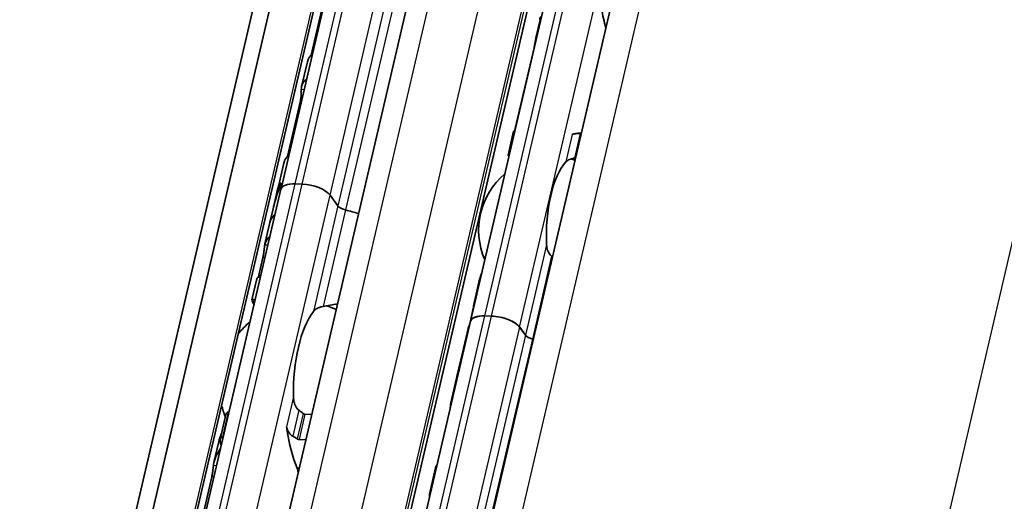
# Model space of a CAD drawing. Units: millimetres. Extents: x 0 to 1682, y 0 to 1188.
# Drawn here: x 1500 to 1553, y 779 to 805 of the extents above; entities that cross this region are included whole.
import ezdxf

# ---------------------------------------------------------------- set-up
doc = ezdxf.new("R2010")
doc.units = ezdxf.units.MM
doc.header["$LTSCALE"] = 2
doc.layers.add('Visible', color=7, linetype='Continuous', lineweight=35)
doc.layers.add('Visible narrow', color=7, linetype='Continuous', lineweight=25)

msp = doc.modelspace()

# ---------------------------------------------------------------- linework, layer by layer
at = {"layer": 'Visible'}
for p, q in [((1453.7961, 548.4251), (1574.8318, 1067.7032)), ((1455.9346, 547.3523), (1576.9703, 1066.6303)), ((1452.6187, 547.1869), (1573.6544, 1066.4649)), ((1463.3356, 557.8741), (1580.0412, 1058.5749)), ((1469.6651, 557.0267), (1586.3537, 1057.6544)), ((1472.877, 551.8181), (1589.995, 1054.2882)), ((1524.4289, 788.4007), (1531.0271, 816.7089)), ((1514.2599, 795.502), (1517.9681, 811.4109)), ((1516.5536, 805.6054), (1515.873, 802.6853)), ((1528.1623, 804.5825), (1527.9551, 803.6936)), ((1527.8415, 803.0835), (1526.8315, 798.7504)), ((1515.6733, 802.3359), (1515.364, 801.009)), ((1515.2855, 800.165), (1514.6049, 797.2448)), ((1526.4449, 797.3159), (1526.7443, 798.6006)), ((1530.2582, 798.5008), (1530.3741, 798.4973)), ((1514.4052, 796.8954), (1514.096, 795.5685)), ((1495.6988, 715.8714), (1514.2562, 795.4881)), ((1514.0753, 795.48), (1513.8339, 794.4442)), ((1514.2028, 795.62), (1514.1343, 795.622)), ((1515.3867, 795.7634), (1515.0193, 795.7743)), ((1517.316, 794.5909), (1516.8942, 795.172)), ((1517.316, 794.5909), (1516.8945, 795.1714)), ((1513.8305, 794.4296), (1513.6629, 793.7108)), ((1513.6629, 793.7108), (1513.3949, 792.5607)), ((1513.287, 791.8315), (1513.0641, 790.875)), ((1512.9549, 790.673), (1512.6941, 789.5542)), ((1524.9156, 790.653), (1524.656, 789.5395)), ((1524.5424, 788.9295), (1524.388, 788.2668)), ((1525.5594, 788.676), (1525.1921, 788.6869)), ((1525.5606, 788.6743), (1525.1933, 788.6852)), ((1521.1372, 774.2712), (1524.4302, 788.399)), ((1524.3002, 788.0129), (1524.0503, 786.9407)), ((1527.3795, 787.6539), (1527.0669, 788.0846)), ((1527.3795, 787.6539), (1527.0681, 788.0829)), ((1524.0471, 786.9269), (1523.9101, 786.339)), ((1523.9068, 786.325), (1523.6998, 785.4368)), ((1523.6792, 785.3484), (1523.3699, 784.0214)), ((1510.9884, 782.0629), (1511.2977, 783.3897)), ((1511.469, 783.5304), (1511.4467, 783.5311)), ((1515.9019, 783.3985), (1515.5429, 783.4091)), ((1511.1307, 782.1751), (1511.153, 782.1744)), ((1510.9203, 781.944), (1510.6595, 780.8251)), ((1515.2269, 782.0532), (1515.5858, 782.0425)), ((1510.5408, 780.0492), (1509.3526, 774.9517)), ((1522.5554, 780.5271), (1522.2461, 779.2002))]:
    msp.add_line(p, q, dxfattribs=at)
for centre, radius, start, end in [((1528.8163, 793.2914), 3.95, 72.00958, 75.36928), ((1528.8163, 793.2914), 3.95, 130.07423, 203.68477), ((1515.4593, 784.8978), 4.5, 67.0094, 74.20307), ((1515.4593, 784.8978), 4.5, 129.49708, 140.97906), ((1515.4593, 784.8978), 4.5, 192.77994, 201.3329)]:
    msp.add_arc(centre, radius, start, end, dxfattribs=at)
for centre, major_axis, ratio, start_param, end_param in [((1533.4011, 807.4072), (0.1562, 5.2477), 0.3949216, 2.0195192, 2.2515074), ((1529.9574, 807.5097), (-0.1562, -5.2477), 0.3949216, 5.3142378, 5.3343221), ((1519.3254, 801.4847), (-3.6521, 0.8512), 0.4182262, 5.9766655, 6.2831853), ((1519.0161, 800.1577), (-3.6521, 0.8512), 0.4182262, 5.9766655, 6.3931329), ((1526.6583, 793.3556), (0.1562, 5.2477), 0.3949216, 0.003603, 0.0236873), ((1530.102, 793.2531), (0.1562, 5.2477), 0.3949216, 0, 0.1768132), ((1530.2307, 798.1406), (-2.7491, -0.0555), 0.1239552, 4.6654984, 4.6773621), ((1518.0573, 796.0442), (-3.6521, 0.8512), 0.4182262, 5.9766655, 6.2831853), ((1530.102, 793.2531), (0.1205, 4.0482), 0.3949216, 0.4283348, 1.7679977), ((1530.0186, 796.9698), (-2.2155, -0.3291), 0.0836939, 4.6880835, 4.7032615), ((1517.0119, 791.5591), (0.3374, -6.3882), 0.5372539, 3.9995384, 4.2181938), ((1517.7274, 794.6288), (-3.6521, 0.8512), 0.4182262, 6.2097395, 6.2831853), ((1517.7481, 794.7172), (-3.6521, 0.8512), 0.4182262, 6.1186984, 6.3121479), ((1515.4249, 795.2157), (-1.1687, 0.2724), 0.4182262, 5.1621735, 6.2831853), ((1515.7922, 795.2048), (1.1687, -0.2724), 0.4182262, 0.4497845, 2.0205808), ((1517.0058, 791.5326), (-0.3018, 6.4835), 0.5296906, 0.929642, 1.0818318), ((1517.7752, 794.5772), (-0.4869, 0.1135), 0.4182262, 0.4497845, 1.5571062), ((1517.7752, 794.5772), (0.4869, -0.1135), 0.4182262, 3.5913771, 4.6986989), ((1517.315, 792.8595), (-3.6521, 0.8512), 0.4182262, 4.505212, 4.6986989), ((1517.315, 792.8595), (-3.6521, 0.8512), 0.4182262, 4.505212, 4.6986989), ((1517.315, 792.8595), (-3.6521, 0.8512), 0.4182262, 5.977102, 6.2831853), ((1517.315, 792.8595), (-3.6521, 0.8512), 0.4182262, 5.977102, 6.282426), ((1517.047, 791.7095), (-3.6521, 0.8512), 0.4182262, 5.977102, 6.321453), ((1519.8867, 784.766), (7.075, -4.741), 0.1121323, 3.0781199, 3.3027592), ((1516.7449, 784.8596), (0.1369, 4.598), 0.3949216, 0.5001328, 1.6961996), ((1525.5976, 788.1283), (-1.1687, 0.2724), 0.4182262, 5.1621735, 6.3342774), ((1525.5988, 788.1266), (-1.1687, 0.2724), 0.4182262, 5.1621735, 6.2831853), ((1525.9649, 788.1174), (-1.1687, 0.2724), 0.4182262, 3.5913771, 5.1621735), ((1525.9662, 788.1157), (1.1687, -0.2724), 0.4182262, 0.4497845, 2.0205808), ((1527.4142, 787.2759), (-3.1165, 0.7264), 0.4182262, 6.1271129, 6.2450947), ((1527.8387, 787.6403), (0.4869, -0.1135), 0.4182262, 3.5913771, 4.6228991), ((1527.8387, 787.6403), (-0.4869, 0.1135), 0.4182262, 0.4497845, 1.4813064), ((1527.1668, 786.2143), (-3.1165, 0.7264), 0.4182262, 4.6074055, 4.6228991), ((1527.1668, 786.2143), (-3.1165, 0.7264), 0.4182262, 4.6074055, 4.6228991), ((1527.1668, 786.2143), (-3.1165, 0.7264), 0.4182262, 6.1271129, 6.2872372), ((1527.1668, 786.2143), (-3.1165, 0.7264), 0.4182262, 6.1271129, 6.2497846), ((1527.4297, 787.3422), (3.4427, 1.8577), 0.4955566, 2.7256885, 2.8636296), ((1527.4237, 787.3167), (-3.4468, -1.7513), 0.4893949, 5.892836, 6.0489084), ((1526.7956, 784.622), (-3.1165, 0.7264), 0.4182262, 6.132215, 6.2831853), ((1526.8162, 784.7104), (-3.1165, 0.7264), 0.4182262, 6.2376422, 6.3171277), ((1526.4863, 783.295), (-3.1165, 0.7264), 0.4182262, 6.1271129, 6.3316594), ((1514.3896, 782.4158), (0.0149, 0.4998), 0.3949216, 5.1226494, 5.4026239), ((1516.7449, 784.8596), (0.1726, 5.7974), 0.3949216, 1.9810568, 2.4285583), ((1513.0258, 784.9703), (-0.1726, -5.7974), 0.3949216, 5.2669307, 5.3194287), ((1525.6719, 779.8008), (-3.1165, 0.7264), 0.4182262, 6.1271129, 6.2831853), ((1514.9764, 780.1449), (0.0149, 0.4998), 0.3949216, 4.9643798, 5.570151), ((1525.3626, 778.4738), (-3.1165, 0.7264), 0.4182262, 6.1271129, 6.3316594)]:
    msp.add_ellipse(centre, major_axis=major_axis, ratio=ratio, start_param=start_param, end_param=end_param, dxfattribs=at)
for points, knots in [([(1528.1607, 804.5895), (1528.1549, 804.6136), (1528.1535, 804.6395), (1528.162, 804.6877), (1528.1719, 804.71), (1528.1979, 804.7428), (1528.2145, 804.7565), (1528.2376, 804.7669), (1528.2409, 804.7682), (1528.2443, 804.7694)], [0.096564606, 0.096564606, 0.096564606, 0.096564606, 0.105277665, 0.105277665, 0.113990724, 0.113990724, 0.121491498, 0.121491498, 0.122710157, 0.122710157, 0.122710157, 0.122710157]), ([(1527.8415, 803.0835), (1527.8544, 803.1386), (1527.8675, 803.2029), (1527.8913, 803.3327), (1527.9022, 803.3983), (1527.9221, 803.5193), (1527.9323, 803.5815), (1527.9455, 803.6492), (1527.9486, 803.6644), (1527.9517, 803.6785)], [-0.323199577, -0.323199577, -0.323199577, -0.323199577, -0.304512769, -0.304512769, -0.28582596, -0.28582596, -0.265048522, -0.265048522, -0.25847897, -0.25847897, -0.25847897, -0.25847897]), ([(1515.2855, 800.165), (1515.2984, 800.2203), (1515.3102, 800.285), (1515.3284, 800.4164), (1515.3348, 800.4831), (1515.3434, 800.6033), (1515.3459, 800.6643), (1515.3481, 800.7667), (1515.3478, 800.808), (1515.347, 800.8362)], [-0.311228465, -0.311228465, -0.311228465, -0.311228465, -0.292461566, -0.292461566, -0.273694668, -0.273694668, -0.254003134, -0.254003134, -0.234311599, -0.234311599, -0.234311599, -0.234311599]), ([(1526.8045, 798.5924), (1526.8014, 798.5926), (1526.7985, 798.5928), (1526.7781, 798.5942), (1526.765, 798.5957), (1526.7474, 798.5984), (1526.7431, 798.5999), (1526.7463, 798.6021), (1526.7539, 798.6029), (1526.7654, 798.6033)], [0.006282114, 0.006282114, 0.006282114, 0.006282114, 0.007500774, 0.007500774, 0.015001548, 0.015001548, 0.023714607, 0.023714607, 0.032427666, 0.032427666, 0.032427666, 0.032427666]), ([(1530.3201, 798.4831), (1530.2925, 798.4826), (1530.2655, 798.4819), (1530.2393, 798.481), (1530.2131, 798.48), (1530.1877, 798.4788), (1530.1634, 798.4772), (1530.1391, 798.4757), (1530.116, 798.4738), (1530.0941, 798.4717), (1530.0722, 798.4695), (1530.0516, 798.467), (1530.0322, 798.4642), (1530.0129, 798.4615), (1529.9948, 798.4583), (1529.9779, 798.4549), (1529.961, 798.4515), (1529.9453, 798.4477), (1529.9309, 798.4435), (1529.9164, 798.4393), (1529.9031, 798.4348), (1529.8912, 798.4298)], [0, 0, 0, 0, 0.1428571, 0.1428571, 0.1428571, 0.2857143, 0.2857143, 0.2857143, 0.4285714, 0.4285714, 0.4285714, 0.5714286, 0.5714286, 0.5714286, 0.7142857, 0.7142857, 0.7142857, 0.8571429, 0.8571429, 0.8571429, 1, 1, 1, 1]), ([(1526.4449, 797.3159), (1526.4434, 797.3094), (1526.447, 797.3028), (1526.463, 797.2923), (1526.4749, 797.2876), (1526.4939, 797.2835), (1526.4965, 797.2829), (1526.4992, 797.2825)], [-0.092755081, -0.092755081, -0.092755081, -0.092755081, -0.083782285, -0.083782285, -0.07628549, -0.07628549, -0.075153455, -0.075153455, -0.075153455, -0.075153455]), ([(1529.5475, 796.9553), (1529.583, 796.994), (1529.6323, 797.0324), (1529.7581, 797.0968), (1529.8346, 797.123), (1529.9478, 797.1477), (1529.9789, 797.1534), (1530.0113, 797.1582)], [0.11171645, 0.11171645, 0.11171645, 0.11171645, 0.140391083, 0.140391083, 0.169065716, 0.169065716, 0.178747718, 0.178747718, 0.178747718, 0.178747718]), ([(1514.073, 795.2824), (1514.0804, 795.304), (1514.0879, 795.3267), (1514.1067, 795.3873), (1514.1172, 795.4255), (1514.1327, 795.4921), (1514.1384, 795.5235), (1514.1443, 795.5736), (1514.1445, 795.5923), (1514.1415, 795.6178), (1514.1374, 795.624), (1514.126, 795.6188), (1514.1188, 795.6073), (1514.1113, 795.5898)], [0.079597832, 0.079597832, 0.079597832, 0.079597832, 0.086382106, 0.086382106, 0.097660501, 0.097660501, 0.108938896, 0.108938896, 0.120217291, 0.120217291, 0.133670923, 0.133670923, 0.147124555, 0.147124555, 0.147124555, 0.147124555]), ([(1514.2035, 795.8071), (1514.2116, 795.8187), (1514.2195, 795.8263), (1514.2327, 795.8296), (1514.238, 795.8252), (1514.2432, 795.8075), (1514.2443, 795.7952), (1514.2421, 795.7621), (1514.2388, 795.7412), (1514.2285, 795.697), (1514.2211, 795.6718), (1514.207, 795.6307), (1514.2009, 795.6148), (1514.1949, 795.5998)], [-0.1012753, -0.1012753, -0.1012753, -0.1012753, -0.091764936, -0.091764936, -0.082254572, -0.082254572, -0.074754599, -0.074754599, -0.067254627, -0.067254627, -0.059754655, -0.059754655, -0.054895313, -0.054895313, -0.054895313, -0.054895313]), ([(1513.287, 791.8315), (1513.2999, 791.8867), (1513.3125, 791.9512), (1513.3339, 792.0818), (1513.3429, 792.1479), (1513.3576, 792.2684), (1513.3642, 792.3299), (1513.3754, 792.4325), (1513.3801, 792.4737), (1513.3839, 792.5017)], [-0.158041424, -0.158041424, -0.158041424, -0.158041424, -0.139310352, -0.139310352, -0.120579281, -0.120579281, -0.100389741, -0.100389741, -0.080200202, -0.080200202, -0.080200202, -0.080200202]), ([(1528.7836, 791.891), (1528.7572, 791.912), (1528.7328, 791.9352), (1528.6476, 792.0305), (1528.598, 792.1197), (1528.5318, 792.3109), (1528.5152, 792.4127), (1528.5106, 792.5066)], [0.232546323, 0.232546323, 0.232546323, 0.232546323, 0.242228325, 0.242228325, 0.270902958, 0.270902958, 0.299577591, 0.299577591, 0.299577591, 0.299577591]), ([(1512.8124, 789.2898), (1512.7389, 789.4044), (1512.6979, 789.4869), (1512.6866, 789.598), (1512.7536, 789.5903), (1512.8706, 789.5434)], [-0.55505696, -0.55505696, -0.55505696, -0.55505696, -0.45903501, -0.45903501, -0.32192822, -0.32192822, -0.32192822, -0.32192822]), ([(1515.9943, 788.9203), (1516.0321, 788.9695), (1516.084, 789.0194), (1516.2167, 789.1057), (1516.2973, 789.1422), (1516.4267, 789.1799), (1516.4697, 789.19), (1516.5143, 789.198)], [0.120532718, 0.120532718, 0.120532718, 0.120532718, 0.152021656, 0.152021656, 0.183510594, 0.183510594, 0.196686157, 0.196686157, 0.196686157, 0.196686157]), ([(1524.5424, 788.9295), (1524.5553, 788.9846), (1524.5684, 789.0488), (1524.5922, 789.1787), (1524.6031, 789.2442), (1524.623, 789.3653), (1524.6332, 789.4274), (1524.6464, 789.4951), (1524.6495, 789.5103), (1524.6526, 789.5244)], [-0.323199183, -0.323199183, -0.323199183, -0.323199183, -0.304512374, -0.304512374, -0.285825566, -0.285825566, -0.265048127, -0.265048127, -0.258478576, -0.258478576, -0.258478576, -0.258478576]), ([(1523.7168, 785.4954), (1523.7228, 785.5123), (1523.7315, 785.5367), (1523.7531, 785.5966), (1523.7658, 785.632), (1523.7901, 785.7022), (1523.8032, 785.7415), (1523.8273, 785.8206), (1523.8383, 785.8606), (1523.8464, 785.8954), (1523.8541, 785.9287), (1523.86, 785.9603), (1523.8651, 786.0006), (1523.8662, 786.0135), (1523.8665, 786.0239)], [0.14461465, 0.14461465, 0.14461465, 0.14461465, 0.157365269, 0.157365269, 0.170115888, 0.170115888, 0.181920971, 0.181920971, 0.193726053, 0.193726053, 0.193726053, 0.205016684, 0.205016684, 0.211876413, 0.211876413, 0.211876413, 0.211876413]), ([(1515.2162, 783.6289), (1515.1798, 783.6563), (1515.1469, 783.6891), (1515.0531, 783.8044), (1515.0046, 783.9056), (1514.9421, 784.1203), (1514.9283, 784.2339), (1514.9262, 784.3381)], [0.243182902, 0.243182902, 0.243182902, 0.243182902, 0.256358466, 0.256358466, 0.287847404, 0.287847404, 0.319336342, 0.319336342, 0.319336342, 0.319336342]), ([(1523.336, 783.7049), (1523.3406, 783.7528), (1523.3444, 783.799), (1523.3521, 783.8894), (1523.3557, 783.9299), (1523.3588, 783.9574)], [-0.11573887, -0.11573887, -0.11573887, -0.11573887, -0.10006134, -0.10006134, -0.080260364, -0.080260364, -0.080260364, -0.080260364]), ([(1511.4467, 783.5311), (1511.4238, 783.5318), (1511.4008, 783.5259), (1511.3611, 783.5032), (1511.3444, 783.4864), (1511.3162, 783.4463), (1511.3045, 783.419), (1511.2977, 783.3897)], [-0.070309255, -0.070309255, -0.070309255, -0.070309255, -0.062816389, -0.062816389, -0.055323522, -0.055323522, -0.045936057, -0.045936057, -0.045936057, -0.045936057]), ([(1515.5429, 783.4091), (1515.5303, 783.4095), (1515.5173, 783.4118), (1515.4917, 783.4201), (1515.4791, 783.426), (1515.4597, 783.4381), (1515.4525, 783.4433), (1515.4456, 783.4489)], [0.075784492, 0.075784492, 0.075784492, 0.075784492, 0.079915248, 0.079915248, 0.084046003, 0.084046003, 0.086609452, 0.086609452, 0.086609452, 0.086609452]), ([(1514.5513, 782.7295), (1514.5565, 782.7116), (1514.5625, 782.6927), (1514.569, 782.6726), (1514.5755, 782.6526), (1514.5825, 782.6315), (1514.5898, 782.6094)], [0, 0, 0, 0, 0.5, 0.5, 0.5, 1, 1, 1, 1]), ([(1510.9885, 781.9756), (1510.983, 782.0012), (1510.982, 782.0287), (1510.9913, 782.0799), (1511.0016, 782.1036), (1511.0282, 782.1382), (1511.0449, 782.1525), (1511.0846, 782.1712), (1511.1077, 782.1758), (1511.1307, 782.1751)], [0.09801257, 0.09801257, 0.09801257, 0.09801257, 0.106983122, 0.106983122, 0.115953675, 0.115953675, 0.123447745, 0.123447745, 0.130941816, 0.130941816, 0.130941816, 0.130941816]), ([(1514.5898, 782.6094), (1514.5997, 782.5793), (1514.6116, 782.5493), (1514.6617, 782.4439), (1514.712, 782.3732), (1514.8053, 782.2836), (1514.8459, 782.2526), (1514.8897, 782.2277)], [-0.070853842, -0.070853842, -0.070853842, -0.070853842, -0.061508114, -0.061508114, -0.03705149, -0.03705149, -0.022666823, -0.022666823, -0.022666823, -0.022666823]), ([(1514.8897, 782.2277), (1514.9296, 782.2051), (1514.9694, 782.1819), (1515.0091, 782.1582), (1515.0488, 782.1344), (1515.0884, 782.1101), (1515.1278, 782.0853)], [0, 0, 0, 0, 0.5, 0.5, 0.5, 1, 1, 1, 1]), ([(1515.1278, 782.0853), (1515.1433, 782.0755), (1515.1596, 782.0677), (1515.1763, 782.0623), (1515.193, 782.0568), (1515.2101, 782.0537), (1515.2269, 782.0532)], [0, 0, 0, 0, 0.5, 0.5, 0.5, 1, 1, 1, 1]), ([(1510.6295, 780.6527), (1510.6314, 780.6696), (1510.6336, 780.6866), (1510.6796, 780.9929), (1510.8178, 781.2991), (1511.0124, 781.5711)], [0.7247661, 0.7247661, 0.7247661, 0.7247661, 0.73267347, 0.73267347, 0.86694501, 0.86694501, 0.86694501, 0.86694501]), ([(1510.5408, 780.0492), (1510.5536, 780.1045), (1510.5662, 780.1689), (1510.5877, 780.2996), (1510.5966, 780.3657), (1510.6114, 780.4862), (1510.6179, 780.5477), (1510.6256, 780.6183), (1510.6276, 780.6363), (1510.6295, 780.6527)], [-0.316082848, -0.316082848, -0.316082848, -0.316082848, -0.297351776, -0.297351776, -0.278620705, -0.278620705, -0.258431166, -0.258431166, -0.250815363, -0.250815363, -0.250815363, -0.250815363]), ([(1522.2123, 778.8836), (1522.2168, 778.931), (1522.2206, 778.9765), (1522.2282, 779.0672), (1522.2319, 779.1083), (1522.2351, 779.1362)], [-0.273555749, -0.273555749, -0.273555749, -0.273555749, -0.258108605, -0.258108605, -0.238064501, -0.238064501, -0.238064501, -0.238064501])]:
    msp.add_open_spline(points, degree=3, knots=knots, dxfattribs=at)
for points in [[(1527.9517, 803.6785), (1527.9759, 803.7866), (1528.0151, 803.8962), (1528.0664, 804.0036)], [(1526.7925, 798.6036), (1526.8053, 798.6454), (1526.8191, 798.6969), (1526.8315, 798.7504)], [(1530.3709, 798.4837), (1530.3648, 798.4837), (1530.3587, 798.4836), (1530.3527, 798.4835)], [(1530.0449, 797.1631), (1530.0512, 797.1641), (1530.0574, 797.1649), (1530.0637, 797.1656)], [(1513.6629, 793.7108), (1513.663, 793.7111), (1513.6631, 793.7115), (1513.6632, 793.7119)], [(1528.8264, 791.8571), (1528.8122, 791.8685), (1528.7979, 791.8798), (1528.7836, 791.891)], [(1513.1562, 790.7684), (1513.043, 790.7676), (1512.9715, 790.741), (1512.9551, 790.6729)], [(1513.0308, 790.7514), (1513.0423, 790.7884), (1513.0538, 790.831), (1513.0641, 790.875)], [(1525.0366, 791.0046), (1524.9842, 790.8871), (1524.9429, 790.7687), (1524.9157, 790.6531)], [(1524.6526, 789.5244), (1524.6768, 789.6325), (1524.716, 789.7421), (1524.7674, 789.8495)], [(1516.5143, 789.198), (1516.7764, 789.2436), (1517.0353, 789.2882), (1517.2834, 789.3245)], [(1524.3116, 788.0514), (1524.3063, 788.0356), (1524.3025, 788.0224), (1524.3003, 788.013)], [(1524.3609, 788.1609), (1524.37, 788.1935), (1524.3793, 788.2296), (1524.388, 788.2668)], [(1524.0622, 786.9838), (1524.0578, 786.97), (1524.0527, 786.9507), (1524.0471, 786.9269)], [(1523.7644, 785.5426), (1523.763, 785.5403), (1523.7616, 785.5381), (1523.7603, 785.5361)], [(1515.4456, 783.4489), (1515.408, 783.4798), (1515.3322, 783.5407), (1515.2551, 783.5998), (1515.2162, 783.6289)], [(1511.0541, 782.341), (1510.9967, 782.2081), (1510.9511, 782.0745), (1510.9204, 781.944)]]:
    msp.add_open_spline(points, degree=3, dxfattribs=at)
at = {"layer": 'Visible narrow'}
for p, q in [((1455.8472, 547.4485), (1576.8829, 1066.7266)), ((1464.6076, 558.3511), (1581.3132, 1059.0519)), ((1467.3166, 558.2705), (1584.0222, 1058.9713)), ((1469.4522, 557.4327), (1586.1578, 1058.1335)), ((1469.5536, 557.293), (1586.2592, 1057.9938)), ((1474.5941, 552.4621), (1591.7121, 1054.9322)), ((1497.3681, 551.7841), (1614.4861, 1054.2542)), ((1525.1921, 788.6869), (1531.7903, 816.9951)), ((1525.5594, 788.676), (1532.1576, 816.9841)), ((1527.0669, 788.0846), (1533.6651, 816.3927)), ((1515.0198, 795.7743), (1518.7312, 811.6971)), ((1515.3872, 795.7633), (1519.0985, 811.6862)), ((1516.8945, 795.1714), (1520.606, 811.0948)), ((1521.0275, 810.5142), (1517.316, 794.5909)), ((1521.4325, 810.2985), (1517.721, 794.3751)), ((1527.9897, 803.6774), (1527.9517, 803.6785)), ((1527.8512, 803.0833), (1527.8415, 803.0835)), ((1515.5022, 800.8316), (1515.347, 800.8362)), ((1515.3464, 800.1631), (1515.2855, 800.165)), ((1526.8412, 798.7502), (1526.8315, 798.7504)), ((1529.8912, 798.4298), (1529.5475, 796.9553)), ((1530.3201, 798.4831), (1530.0113, 797.1582)), ((1530.3527, 798.4835), (1530.0449, 797.1631)), ((1496.4619, 716.1576), (1515.0193, 795.7743)), ((1496.8292, 716.1466), (1515.3867, 795.7634)), ((1514.2035, 795.8071), (1514.2428, 795.8059)), ((1498.3367, 715.5552), (1516.8942, 795.172)), ((1514.0761, 795.2823), (1514.073, 795.2824)), ((1517.316, 794.5909), (1515.9943, 788.9203)), ((1517.721, 794.3751), (1516.5143, 789.198)), ((1513.3839, 792.5017), (1513.5589, 792.4965)), ((1528.5106, 792.5066), (1527.3795, 787.6539)), ((1513.287, 791.8315), (1513.4031, 791.828)), ((1528.7836, 791.891), (1527.7479, 787.4476)), ((1513.0641, 790.875), (1513.1801, 790.8716)), ((1524.6906, 789.5233), (1524.6526, 789.5244)), ((1521.8946, 774.5328), (1525.1933, 788.6852)), ((1522.2619, 774.5218), (1525.5606, 788.6743)), ((1524.5521, 788.9292), (1524.5424, 788.9295)), ((1523.769, 773.9288), (1527.0681, 788.0829)), ((1524.3993, 788.2664), (1524.388, 788.2668)), ((1527.3795, 787.6539), (1524.0804, 773.4999)), ((1527.7479, 787.4476), (1524.4488, 773.2935)), ((1523.8665, 786.0239), (1523.8719, 786.0238)), ((1523.7168, 785.4954), (1523.7356, 785.4949)), ((1514.9262, 784.3381), (1514.5513, 782.7295)), ((1523.3588, 783.9574), (1523.3946, 783.9564)), ((1511.1307, 782.1751), (1511.4467, 783.5311)), ((1515.2162, 783.6289), (1514.8897, 782.2277)), ((1515.4456, 783.4489), (1515.1278, 782.0853)), ((1515.5429, 783.4091), (1515.2269, 782.0532)), ((1514.5766, 782.6098), (1514.5898, 782.6094)), ((1510.7971, 780.6477), (1510.6295, 780.6527)), ((1510.6568, 780.0458), (1510.5408, 780.0492)), ((1515.2299, 780.5157), (1515.1167, 780.5191)), ((1522.2709, 779.1351), (1522.2351, 779.1362))]:
    msp.add_line(p, q, dxfattribs=at)

doc.saveas('drawing.dxf')
